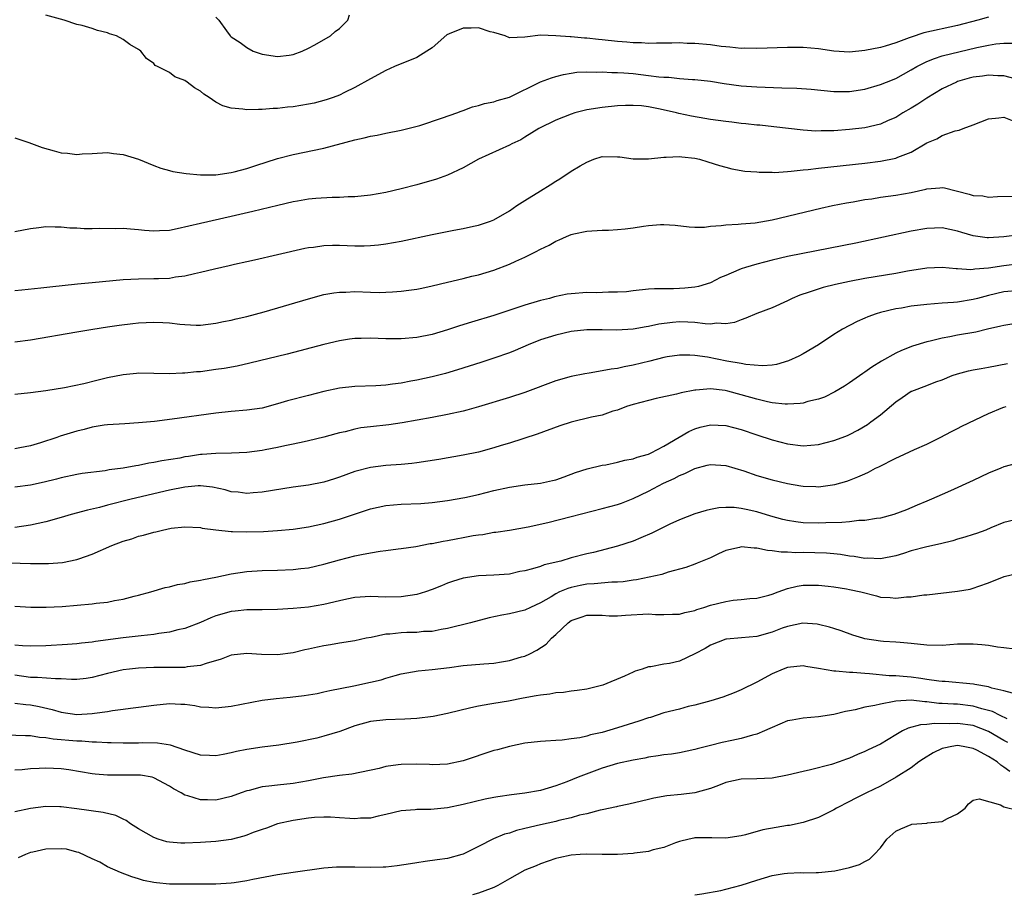
# Model space of a CAD drawing. Units: inches. Extents: x 2677235 to 2679000, y 1537673 to 1539000.
# Drawn here: x 2678796 to 2678923, y 1538124 to 1538237 of the extents above; entities that cross this region are included whole.
import ezdxf

# ---------------------------------------------------------------- set-up
doc = ezdxf.new("R2010")
doc.units = ezdxf.units.IN
doc.header["$MEASUREMENT"] = 0
doc.layers.add('LD26761536_2ft', color=133, linetype='Continuous')

msp = doc.modelspace()

# ---------------------------------------------------------------- linework, layer by layer
at = {"layer": 'LD26761536_2ft'}
for points, elevation in [([(2678921, 1538237.39), (2678919.63, 1538237), (2678917, 1538236.3), (2678912.65, 1538235.35), (2678911, 1538234.83), (2678910.71, 1538234.71), (2678909, 1538234.07), (2678907.64, 1538233.64), (2678907, 1538233.46), (2678905, 1538233.07), (2678903, 1538232.87), (2678901, 1538232.99), (2678899, 1538233.29), (2678897, 1538233.47), (2678895, 1538233.47), (2678891, 1538233.33), (2678889.37, 1538233.37), (2678889, 1538233.36), (2678887.52, 1538233.52), (2678887, 1538233.54), (2678886.41, 1538233.59), (2678885, 1538233.8), (2678883, 1538234.01), (2678882, 1538234), (2678881, 1538234.07), (2678880.02, 1538234.02), (2678878.04, 1538234.04), (2678877, 1538234.01), (2678876.09, 1538234.09), (2678875, 1538234.09), (2678874.18, 1538234.18), (2678873, 1538234.26), (2678871, 1538234.48), (2678870.52, 1538234.52), (2678869, 1538234.69), (2678868.7, 1538234.7), (2678867, 1538234.86), (2678866.85, 1538234.85), (2678865, 1538235), (2678863, 1538235.06), (2678861, 1538234.79), (2678859, 1538234.74), (2678858.43, 1538235), (2678857, 1538235.43), (2678856.49, 1538235.51), (2678855, 1538236), (2678854.03, 1538235.97), (2678853, 1538235.98), (2678851.22, 1538235.22), (2678850.9, 1538235.1), (2678849, 1538233.41), (2678848.3, 1538233), (2678847, 1538232.17), (2678844.11, 1538231), (2678843, 1538230.49), (2678841, 1538229.43), (2678839, 1538228.3), (2678837.65, 1538227.65), (2678837, 1538227.32), (2678836.19, 1538227), (2678835.3, 1538226.7), (2678833.72, 1538226.28), (2678833, 1538226.13), (2678831, 1538225.81), (2678830.26, 1538225.74), (2678829, 1538225.58), (2678828.43, 1538225.57), (2678827, 1538225.43), (2678826.54, 1538225.46), (2678825, 1538225.39), (2678824.51, 1538225.49), (2678823, 1538225.61), (2678821.91, 1538225.91), (2678821, 1538226.4), (2678820.15, 1538227), (2678819.45, 1538227.45), (2678819, 1538227.8), (2678818.25, 1538228.25), (2678817.3, 1538229), (2678817, 1538229.2), (2678815.69, 1538229.69), (2678815, 1538230.23), (2678813.47, 1538231), (2678813.16, 1538231.16), (2678813, 1538231.39), (2678812.04, 1538232.04), (2678811.28, 1538233), (2678811.11, 1538233.11), (2678811, 1538233.22), (2678809.88, 1538233.88), (2678809, 1538234.52), (2678808.16, 1538235), (2678807.26, 1538235.26), (2678807, 1538235.36), (2678805.69, 1538235.69), (2678805, 1538235.93), (2678803.7, 1538236.3), (2678803, 1538236.47), (2678801.37, 1538237), (2678799, 1538237.65)], 8642), ([(2678821, 1538237.39), (2678821.41, 1538237), (2678822.39, 1538235.61), (2678822.84, 1538235), (2678823, 1538234.87), (2678824.14, 1538234.14), (2678825, 1538233.49), (2678825.82, 1538233), (2678827, 1538232.61), (2678829, 1538232.31), (2678830.49, 1538232.49), (2678831, 1538232.57), (2678832.16, 1538233), (2678833, 1538233.39), (2678833.8, 1538233.8), (2678835.85, 1538235), (2678836.46, 1538235.54), (2678837, 1538235.93), (2678838.1, 1538237), (2678838.29, 1538237.71)], 8640), ([(2678795, 1538221.76), (2678796.82, 1538221.18), (2678798.54, 1538220.54), (2678800.09, 1538220.09), (2678801, 1538219.85), (2678801.81, 1538219.81), (2678803, 1538219.63), (2678803.71, 1538219.71), (2678805, 1538219.75), (2678807, 1538219.86), (2678807.75, 1538219.75), (2678809, 1538219.63), (2678811, 1538219.01), (2678813, 1538218.18), (2678813.87, 1538217.87), (2678815, 1538217.53), (2678815.43, 1538217.43), (2678817.16, 1538217.16), (2678819, 1538217), (2678821, 1538217), (2678823, 1538217.3), (2678823.38, 1538217.38), (2678825, 1538217.82), (2678826.18, 1538218.18), (2678829, 1538219.1), (2678831, 1538219.64), (2678835, 1538220.45), (2678839, 1538221.52), (2678840.22, 1538221.78), (2678841, 1538221.99), (2678841.88, 1538222.12), (2678843, 1538222.39), (2678845, 1538222.79), (2678847.39, 1538223.39), (2678850.35, 1538224.35), (2678852.2, 1538225), (2678852.76, 1538225.24), (2678853, 1538225.32), (2678854.22, 1538225.78), (2678855, 1538225.97), (2678855.78, 1538226.22), (2678857, 1538226.44), (2678857.41, 1538226.59), (2678859, 1538227.06), (2678863, 1538229.01), (2678864.44, 1538229.56), (2678865, 1538229.73), (2678866.01, 1538229.99), (2678867, 1538230.17), (2678867.73, 1538230.27), (2678869, 1538230.33), (2678870.29, 1538230.29), (2678871, 1538230.33), (2678872.24, 1538230.24), (2678873, 1538230.25), (2678873.79, 1538230.21), (2678875, 1538230.1), (2678877, 1538229.86), (2678878.34, 1538229.66), (2678879, 1538229.61), (2678879.61, 1538229.61), (2678881, 1538229.45), (2678882.67, 1538229.33), (2678883, 1538229.33), (2678885, 1538229.1), (2678886.8, 1538228.8), (2678889, 1538228.49), (2678891, 1538228.36), (2678894.27, 1538228.27), (2678896.2, 1538228.2), (2678898.06, 1538228.06), (2678901, 1538227.78), (2678903, 1538227.76), (2678905, 1538228.07), (2678907, 1538228.67), (2678907.8, 1538229), (2678909, 1538229.46), (2678911, 1538230.56), (2678911.71, 1538231), (2678913, 1538231.68), (2678914.03, 1538232.03), (2678915, 1538232.41), (2678919.47, 1538233.47), (2678921, 1538233.79), (2678921.93, 1538233.93), (2678923, 1538234.02), (2678924.03, 1538234.03)], 8644), ([(2678924.61, 1538229.39), (2678923, 1538229.79), (2678922.19, 1538229.81), (2678921, 1538229.9), (2678920.22, 1538229.78), (2678919, 1538229.62), (2678918.51, 1538229.49), (2678917, 1538229.05), (2678916.87, 1538229), (2678915, 1538228.1), (2678913, 1538226.91), (2678911.85, 1538226.15), (2678911, 1538225.62), (2678909.93, 1538225), (2678909, 1538224.43), (2678908.02, 1538224.02), (2678907, 1538223.56), (2678905, 1538223.09), (2678903, 1538222.84), (2678901, 1538222.69), (2678899.33, 1538222.67), (2678898.64, 1538222.64), (2678897, 1538222.75), (2678893.2, 1538223.2), (2678891.4, 1538223.4), (2678891, 1538223.42), (2678889.58, 1538223.58), (2678889, 1538223.62), (2678887.79, 1538223.79), (2678887, 1538223.88), (2678886.03, 1538224.03), (2678885, 1538224.17), (2678884.29, 1538224.29), (2678882.57, 1538224.57), (2678880.92, 1538224.92), (2678880.63, 1538225), (2678878.49, 1538225.51), (2678877, 1538225.79), (2678876.09, 1538225.91), (2678875, 1538225.98), (2678874.04, 1538225.96), (2678873, 1538225.91), (2678871, 1538225.71), (2678869, 1538225.39), (2678868.68, 1538225.32), (2678867.47, 1538225), (2678867, 1538224.86), (2678865, 1538224.07), (2678862.8, 1538223), (2678861, 1538221.86), (2678860.46, 1538221.54), (2678859.29, 1538221), (2678859, 1538220.83), (2678855, 1538219.01), (2678853, 1538217.91), (2678851, 1538216.95), (2678849.57, 1538216.43), (2678847, 1538215.68), (2678845, 1538215.16), (2678843, 1538214.71), (2678841, 1538214.36), (2678839, 1538214.13), (2678838.12, 1538214.12), (2678837, 1538214.05), (2678836.06, 1538214.06), (2678833.93, 1538213.93), (2678833, 1538213.83), (2678831.59, 1538213.59), (2678831, 1538213.48), (2678829.03, 1538213.03), (2678825.77, 1538212.23), (2678823, 1538211.58), (2678819, 1538210.7), (2678816, 1538210), (2678815, 1538209.8), (2678813.72, 1538209.72), (2678813, 1538209.7), (2678811.78, 1538209.78), (2678811, 1538209.89), (2678809.94, 1538209.94), (2678809, 1538210.05), (2678808, 1538210), (2678805.96, 1538210.04), (2678805, 1538209.98), (2678803.98, 1538209.98), (2678803, 1538210.08), (2678802.09, 1538210.09), (2678801, 1538210.23), (2678800.2, 1538210.2), (2678799, 1538210.24), (2678798.11, 1538210.11), (2678797, 1538210.02), (2678795, 1538209.61)], 8646), ([(2678795, 1538202), (2678795.89, 1538202.11), (2678798.35, 1538202.35), (2678799.5, 1538202.5), (2678803.12, 1538202.88), (2678805, 1538203.07), (2678809, 1538203.42), (2678811, 1538203.53), (2678813, 1538203.55), (2678813.59, 1538203.59), (2678815, 1538203.63), (2678815.77, 1538203.77), (2678817, 1538203.92), (2678818.22, 1538204.22), (2678819, 1538204.38), (2678820.83, 1538204.83), (2678822.74, 1538205.26), (2678823.43, 1538205.43), (2678825, 1538205.77), (2678826, 1538206), (2678829, 1538206.66), (2678832.52, 1538207.48), (2678833, 1538207.58), (2678833.64, 1538207.64), (2678835, 1538207.85), (2678836.11, 1538207.89), (2678837, 1538207.87), (2678839, 1538207.8), (2678840.19, 1538207.81), (2678841, 1538207.83), (2678842.07, 1538207.93), (2678843, 1538208.05), (2678845, 1538208.4), (2678849, 1538209.26), (2678851.82, 1538209.82), (2678853, 1538210.03), (2678854.34, 1538210.34), (2678855, 1538210.48), (2678856.54, 1538211), (2678857, 1538211.18), (2678859, 1538212.33), (2678859.97, 1538213), (2678861, 1538213.67), (2678863, 1538214.92), (2678864.29, 1538215.71), (2678865, 1538216.17), (2678865.54, 1538216.46), (2678867, 1538217.45), (2678868.15, 1538218.15), (2678869, 1538218.64), (2678869.94, 1538219), (2678871, 1538219.36), (2678873, 1538219.33), (2678873.3, 1538219.3), (2678875, 1538219.04), (2678877, 1538219.04), (2678879, 1538219.27), (2678879.27, 1538219.27), (2678881, 1538219.36), (2678881.31, 1538219.31), (2678883, 1538219.14), (2678883.6, 1538219), (2678884.69, 1538218.69), (2678886.19, 1538218.19), (2678887, 1538217.96), (2678887.77, 1538217.77), (2678889.47, 1538217.47), (2678891, 1538217.36), (2678891.32, 1538217.32), (2678893, 1538217.33), (2678893.31, 1538217.31), (2678895, 1538217.43), (2678895.45, 1538217.45), (2678897, 1538217.62), (2678897.68, 1538217.68), (2678899, 1538217.84), (2678905, 1538218.51), (2678907, 1538218.75), (2678909, 1538219.14), (2678909.26, 1538219.26), (2678911, 1538219.94), (2678913, 1538221.12), (2678914.33, 1538221.67), (2678915, 1538222.08), (2678916.67, 1538222.67), (2678917.22, 1538222.78), (2678917.74, 1538223), (2678919, 1538223.44), (2678921, 1538224.22), (2678922.35, 1538224.35), (2678923, 1538224.45), (2678924.04, 1538224.04)], 8648), ([(2678795, 1538195.39), (2678797, 1538195.64), (2678803, 1538196.66), (2678805.07, 1538197), (2678807, 1538197.3), (2678808.48, 1538197.52), (2678810.25, 1538197.75), (2678811, 1538197.83), (2678813, 1538197.93), (2678814.14, 1538197.86), (2678815, 1538197.83), (2678816.34, 1538197.66), (2678817, 1538197.62), (2678818.45, 1538197.55), (2678819, 1538197.55), (2678821, 1538197.77), (2678822.01, 1538197.99), (2678823, 1538198.17), (2678823.65, 1538198.35), (2678825, 1538198.65), (2678827.26, 1538199.26), (2678833, 1538200.95), (2678835, 1538201.49), (2678836.28, 1538201.72), (2678837, 1538201.82), (2678837.82, 1538201.82), (2678839, 1538201.87), (2678841, 1538201.79), (2678842.23, 1538201.77), (2678843, 1538201.78), (2678843.86, 1538201.86), (2678845, 1538201.93), (2678845.96, 1538202.04), (2678847, 1538202.2), (2678847.68, 1538202.32), (2678849, 1538202.6), (2678851, 1538203.1), (2678853, 1538203.57), (2678854.15, 1538203.85), (2678855, 1538204.03), (2678857, 1538204.65), (2678859, 1538205.43), (2678859.81, 1538205.81), (2678861, 1538206.32), (2678862.37, 1538207), (2678863, 1538207.36), (2678864.13, 1538207.87), (2678865, 1538208.42), (2678865.44, 1538208.56), (2678866.37, 1538209), (2678867, 1538209.26), (2678867.35, 1538209.35), (2678869, 1538209.71), (2678871, 1538209.83), (2678871.83, 1538209.83), (2678873, 1538209.9), (2678873.99, 1538209.99), (2678875, 1538210.12), (2678876.33, 1538210.33), (2678877, 1538210.41), (2678878.56, 1538210.57), (2678879, 1538210.55), (2678880.46, 1538210.46), (2678882.24, 1538210.24), (2678883, 1538210.22), (2678884.23, 1538210.23), (2678885, 1538210.33), (2678886.42, 1538210.42), (2678887, 1538210.53), (2678888.59, 1538210.59), (2678889, 1538210.66), (2678890.79, 1538210.79), (2678893, 1538211.17), (2678899.32, 1538212.68), (2678900.81, 1538213), (2678902.63, 1538213.37), (2678903.5, 1538213.51), (2678905, 1538213.78), (2678905.9, 1538213.9), (2678907, 1538214.09), (2678909, 1538214.37), (2678911, 1538214.72), (2678912.87, 1538215.13), (2678913, 1538215.18), (2678914.68, 1538215.32), (2678915, 1538215.37), (2678915.31, 1538215.31), (2678918.5, 1538214.5), (2678919, 1538214.31), (2678920.25, 1538214.25), (2678921, 1538214.09), (2678922.18, 1538214.18), (2678924.24, 1538214.24)], 8650), ([(2678925, 1538209.24), (2678923, 1538208.95), (2678921, 1538208.82), (2678920.83, 1538208.83), (2678919, 1538209.1), (2678917.53, 1538209.53), (2678917, 1538209.71), (2678915, 1538210.12), (2678913, 1538210.03), (2678911, 1538209.68), (2678903.85, 1538208.15), (2678900.52, 1538207.48), (2678895, 1538206.4), (2678893, 1538205.95), (2678891, 1538205.44), (2678889.54, 1538205), (2678889, 1538204.82), (2678888.67, 1538204.67), (2678887, 1538203.97), (2678886.3, 1538203.7), (2678885, 1538203), (2678883.47, 1538202.53), (2678883, 1538202.44), (2678881.69, 1538202.31), (2678881, 1538202.26), (2678880.22, 1538202.22), (2678877.76, 1538202.24), (2678877, 1538202.19), (2678875, 1538201.98), (2678874.14, 1538201.86), (2678873, 1538201.78), (2678871.8, 1538201.8), (2678870.27, 1538201.73), (2678869, 1538201.75), (2678867, 1538201.59), (2678866.48, 1538201.52), (2678864.82, 1538201.18), (2678864.18, 1538201), (2678863, 1538200.71), (2678862.58, 1538200.58), (2678861, 1538200.13), (2678857, 1538198.78), (2678854.07, 1538197.93), (2678852.54, 1538197.46), (2678851, 1538196.94), (2678849, 1538196.33), (2678847, 1538195.92), (2678845, 1538195.75), (2678843, 1538195.76), (2678841, 1538195.85), (2678839.82, 1538195.82), (2678839, 1538195.81), (2678838.28, 1538195.72), (2678837, 1538195.52), (2678835, 1538195.04), (2678830.22, 1538193.78), (2678825.4, 1538192.6), (2678823.76, 1538192.24), (2678822.07, 1538191.93), (2678821, 1538191.77), (2678819, 1538191.5), (2678818.52, 1538191.48), (2678817, 1538191.31), (2678816.68, 1538191.32), (2678815, 1538191.24), (2678813, 1538191.29), (2678811, 1538191.3), (2678810.74, 1538191.26), (2678809, 1538191.09), (2678807, 1538190.69), (2678805.62, 1538190.38), (2678803.94, 1538189.94), (2678801.42, 1538189.42), (2678799, 1538189.03), (2678797, 1538188.75), (2678795, 1538188.56)], 8652), ([(2678925, 1538205.45), (2678923, 1538205.21), (2678921, 1538204.9), (2678919.23, 1538204.77), (2678919, 1538204.72), (2678918.7, 1538204.7), (2678917, 1538204.82), (2678916.82, 1538204.82), (2678915, 1538204.99), (2678913, 1538204.9), (2678910.5, 1538204.5), (2678909, 1538204.22), (2678905, 1538203.55), (2678903, 1538203.19), (2678901.19, 1538202.81), (2678899.59, 1538202.41), (2678897.8, 1538201.8), (2678896.58, 1538201.42), (2678895.6, 1538201), (2678895, 1538200.7), (2678893, 1538199.78), (2678891, 1538199.03), (2678889.58, 1538198.42), (2678889, 1538198.24), (2678888.14, 1538197.86), (2678887, 1538197.68), (2678885.78, 1538197.78), (2678885, 1538197.67), (2678884.31, 1538197.69), (2678883, 1538197.89), (2678882.1, 1538197.9), (2678881, 1538197.95), (2678880.12, 1538197.88), (2678878.35, 1538197.65), (2678877, 1538197.35), (2678876.68, 1538197.32), (2678875, 1538197.02), (2678872.89, 1538196.89), (2678871, 1538196.91), (2678869, 1538196.91), (2678867, 1538196.7), (2678865, 1538196.25), (2678863, 1538195.61), (2678861.43, 1538195), (2678859.74, 1538194.26), (2678859, 1538193.96), (2678857, 1538193.24), (2678855.3, 1538192.7), (2678852.26, 1538191.74), (2678850.71, 1538191.29), (2678849, 1538190.85), (2678847, 1538190.41), (2678846.26, 1538190.26), (2678845, 1538190.04), (2678843.87, 1538189.87), (2678843, 1538189.78), (2678841.69, 1538189.69), (2678839, 1538189.6), (2678837, 1538189.38), (2678835, 1538188.95), (2678833, 1538188.44), (2678830.27, 1538187.73), (2678829, 1538187.34), (2678827, 1538186.8), (2678825, 1538186.51), (2678823, 1538186.34), (2678821, 1538186.13), (2678815.34, 1538185.34), (2678813.05, 1538185.05), (2678811, 1538184.87), (2678809.23, 1538184.77), (2678807, 1538184.62), (2678806.57, 1538184.57), (2678805, 1538184.31), (2678803.97, 1538184.03), (2678803, 1538183.81), (2678800.85, 1538183.15), (2678800.43, 1538183), (2678798.31, 1538182.31), (2678797, 1538181.93), (2678795.64, 1538181.64), (2678795, 1538181.53)], 8654), ([(2678925, 1538202.03), (2678923, 1538201.85), (2678921, 1538201.38), (2678919.57, 1538201), (2678919, 1538200.83), (2678917, 1538200.51), (2678916.46, 1538200.46), (2678915, 1538200.37), (2678913, 1538200.21), (2678911, 1538199.97), (2678909.74, 1538199.74), (2678909, 1538199.63), (2678907, 1538199.16), (2678906.46, 1538199), (2678905.38, 1538198.62), (2678905, 1538198.43), (2678904, 1538198), (2678902.12, 1538197), (2678901, 1538196.3), (2678899, 1538194.99), (2678897, 1538193.8), (2678896.47, 1538193.53), (2678895.1, 1538192.9), (2678893.55, 1538192.45), (2678893, 1538192.37), (2678891.75, 1538192.25), (2678889.58, 1538192.42), (2678889, 1538192.55), (2678887.12, 1538192.88), (2678884.63, 1538193.37), (2678883, 1538193.61), (2678882.35, 1538193.65), (2678881, 1538193.66), (2678879.41, 1538193.41), (2678879, 1538193.34), (2678877.15, 1538192.85), (2678875, 1538192.33), (2678873.86, 1538192.14), (2678873, 1538191.94), (2678872.15, 1538191.85), (2678871, 1538191.62), (2678869.32, 1538191.32), (2678868.75, 1538191.25), (2678867, 1538190.88), (2678865, 1538190.31), (2678861, 1538188.81), (2678859, 1538188.18), (2678855, 1538186.97), (2678853.47, 1538186.53), (2678853, 1538186.41), (2678851, 1538185.97), (2678849, 1538185.58), (2678845.13, 1538184.87), (2678843.38, 1538184.62), (2678841, 1538184.37), (2678839.78, 1538184.22), (2678839, 1538184.08), (2678837.73, 1538183.73), (2678837, 1538183.58), (2678836.54, 1538183.46), (2678835, 1538183.01), (2678833, 1538182.54), (2678832.44, 1538182.44), (2678831, 1538182.12), (2678829.92, 1538181.92), (2678829, 1538181.69), (2678827.39, 1538181.39), (2678827, 1538181.3), (2678825, 1538181.05), (2678823.03, 1538180.97), (2678821, 1538180.93), (2678819.23, 1538180.77), (2678819, 1538180.77), (2678817.46, 1538180.54), (2678817, 1538180.47), (2678816.33, 1538180.33), (2678814.03, 1538179.97), (2678813, 1538179.74), (2678812.35, 1538179.65), (2678811, 1538179.38), (2678810.66, 1538179.34), (2678809, 1538179.02), (2678807.21, 1538178.79), (2678806.68, 1538178.68), (2678803.69, 1538178.31), (2678803, 1538178.18), (2678801, 1538177.77), (2678800.4, 1538177.6), (2678798.79, 1538177.21), (2678797, 1538176.82), (2678795, 1538176.57)], 8656), ([(2678924.28, 1538197.72), (2678923, 1538197.49), (2678922.61, 1538197.39), (2678920.88, 1538197), (2678919.36, 1538196.64), (2678917, 1538196.22), (2678916, 1538196), (2678915, 1538195.85), (2678913.46, 1538195.46), (2678913, 1538195.38), (2678911.18, 1538194.82), (2678909.76, 1538194.24), (2678909, 1538193.89), (2678907.15, 1538192.85), (2678905.9, 1538192.1), (2678905, 1538191.44), (2678904.73, 1538191.27), (2678903, 1538190.05), (2678902.36, 1538189.64), (2678901.11, 1538188.89), (2678899.77, 1538188.23), (2678899, 1538187.95), (2678897.63, 1538187.63), (2678897, 1538187.43), (2678896.63, 1538187.37), (2678895, 1538187.3), (2678894.7, 1538187.3), (2678893, 1538187.49), (2678892.4, 1538187.6), (2678891, 1538187.93), (2678889, 1538188.52), (2678887.28, 1538189), (2678886.91, 1538189.09), (2678885, 1538189.28), (2678883.12, 1538189.12), (2678883, 1538189.12), (2678881.21, 1538188.79), (2678880.6, 1538188.6), (2678877.97, 1538188.03), (2678875, 1538187.27), (2678874.16, 1538187), (2678873, 1538186.53), (2678872.38, 1538186.38), (2678871, 1538185.9), (2678869.63, 1538185.63), (2678867, 1538184.96), (2678865.52, 1538184.48), (2678862.59, 1538183.41), (2678859, 1538182.26), (2678857.95, 1538181.95), (2678857, 1538181.64), (2678855, 1538181.1), (2678853, 1538180.69), (2678849.85, 1538180.15), (2678847, 1538179.72), (2678846.36, 1538179.64), (2678845, 1538179.5), (2678843, 1538179.36), (2678841, 1538179.1), (2678839, 1538178.57), (2678837, 1538177.84), (2678836.37, 1538177.63), (2678835, 1538177.21), (2678833, 1538176.83), (2678831, 1538176.56), (2678827, 1538175.91), (2678825.83, 1538175.83), (2678825, 1538175.75), (2678823.89, 1538175.89), (2678823, 1538175.95), (2678822.2, 1538176.2), (2678820.55, 1538176.55), (2678819, 1538176.73), (2678818.73, 1538176.73), (2678817, 1538176.57), (2678815, 1538176.16), (2678810.05, 1538175), (2678807, 1538174.23), (2678805.94, 1538173.94), (2678804.41, 1538173.59), (2678802.28, 1538173), (2678801, 1538172.62), (2678799, 1538172.08), (2678797, 1538171.65), (2678795, 1538171.35)], 8658), ([(2678789, 1538166.93), (2678797, 1538166.69), (2678798.69, 1538166.69), (2678799.33, 1538166.67), (2678801.18, 1538166.82), (2678803, 1538167.18), (2678803.29, 1538167.29), (2678805, 1538167.88), (2678807.53, 1538169), (2678809, 1538169.55), (2678810.11, 1538169.89), (2678811, 1538170.2), (2678811.65, 1538170.35), (2678813, 1538170.75), (2678813.22, 1538170.78), (2678814.12, 1538171), (2678815.23, 1538171.23), (2678817, 1538171.43), (2678819, 1538171.34), (2678819.25, 1538171.25), (2678821.02, 1538171.02), (2678823, 1538170.81), (2678823.17, 1538170.83), (2678825, 1538170.78), (2678827.16, 1538170.84), (2678829, 1538170.95), (2678831, 1538171.14), (2678833, 1538171.44), (2678835, 1538171.87), (2678837, 1538172.43), (2678841, 1538173.75), (2678842.01, 1538173.99), (2678843, 1538174.18), (2678845, 1538174.35), (2678847.54, 1538174.46), (2678849, 1538174.59), (2678851, 1538174.84), (2678853.21, 1538175.21), (2678855, 1538175.61), (2678857, 1538176.14), (2678859, 1538176.58), (2678861, 1538176.84), (2678863, 1538177.06), (2678864.59, 1538177.41), (2678865, 1538177.52), (2678866.1, 1538177.9), (2678867.56, 1538178.44), (2678869.05, 1538178.95), (2678871, 1538179.42), (2678871.47, 1538179.47), (2678873, 1538179.78), (2678873.94, 1538180.06), (2678875, 1538180.23), (2678875.55, 1538180.45), (2678877, 1538180.85), (2678877.33, 1538181), (2678879, 1538181.86), (2678880.96, 1538183.04), (2678882.23, 1538183.77), (2678883, 1538184.11), (2678883.69, 1538184.31), (2678885, 1538184.64), (2678887, 1538184.56), (2678889, 1538184.02), (2678891, 1538183.33), (2678893, 1538182.67), (2678895, 1538182.15), (2678897, 1538181.91), (2678899, 1538182.08), (2678901, 1538182.61), (2678902.07, 1538183), (2678902.74, 1538183.26), (2678903, 1538183.38), (2678904.08, 1538183.92), (2678905.33, 1538184.67), (2678905.79, 1538185), (2678907, 1538185.94), (2678909, 1538187.62), (2678909.82, 1538188.18), (2678911, 1538188.97), (2678911.07, 1538189), (2678913, 1538189.72), (2678914.18, 1538190.18), (2678915, 1538190.47), (2678916.3, 1538191), (2678917, 1538191.25), (2678918.39, 1538191.61), (2678919, 1538191.75), (2678920.06, 1538191.94), (2678921, 1538192.08), (2678923.45, 1538192.55)], 8660), ([(2678795, 1538161.15), (2678797.04, 1538161.04), (2678799.03, 1538161.03), (2678801.12, 1538161.12), (2678805, 1538161.44), (2678805.53, 1538161.53), (2678807, 1538161.68), (2678807.89, 1538161.89), (2678809, 1538162.06), (2678810.45, 1538162.45), (2678811, 1538162.57), (2678812.59, 1538163), (2678814.43, 1538163.57), (2678815, 1538163.67), (2678816.02, 1538163.98), (2678817, 1538164.1), (2678817.68, 1538164.32), (2678819, 1538164.5), (2678819.39, 1538164.61), (2678821, 1538164.92), (2678823, 1538165.35), (2678825, 1538165.64), (2678827, 1538165.75), (2678829, 1538165.81), (2678831, 1538165.91), (2678831.99, 1538166.01), (2678833, 1538166.13), (2678835, 1538166.57), (2678837, 1538167.15), (2678839, 1538167.65), (2678839.84, 1538167.84), (2678841, 1538168.04), (2678842.29, 1538168.29), (2678843, 1538168.36), (2678844.58, 1538168.58), (2678845, 1538168.62), (2678846.89, 1538168.89), (2678848.74, 1538169.26), (2678849, 1538169.28), (2678850.41, 1538169.59), (2678851, 1538169.66), (2678852.12, 1538169.88), (2678853, 1538170.03), (2678854.29, 1538170.29), (2678855, 1538170.4), (2678855.56, 1538170.44), (2678857, 1538170.73), (2678857.25, 1538170.75), (2678859, 1538171.01), (2678861.41, 1538171.41), (2678863.99, 1538171.99), (2678867, 1538172.75), (2678871, 1538173.79), (2678873, 1538174.33), (2678873.5, 1538174.5), (2678875, 1538175.07), (2678877, 1538176.03), (2678878.92, 1538177.08), (2678880.3, 1538177.7), (2678881, 1538178.08), (2678881.68, 1538178.32), (2678883, 1538178.99), (2678884.6, 1538179.4), (2678885, 1538179.51), (2678887, 1538179.38), (2678889.34, 1538178.66), (2678891, 1538178.09), (2678893, 1538177.51), (2678895, 1538177.03), (2678896.73, 1538176.73), (2678897, 1538176.68), (2678898.64, 1538176.64), (2678899, 1538176.62), (2678901.09, 1538176.91), (2678902.65, 1538177.35), (2678903, 1538177.47), (2678904.1, 1538177.9), (2678905, 1538178.3), (2678905.48, 1538178.52), (2678906.39, 1538179), (2678906.8, 1538179.2), (2678909, 1538180.31), (2678909.49, 1538180.51), (2678911.43, 1538181.43), (2678913, 1538182.13), (2678914.76, 1538183), (2678916.22, 1538183.78), (2678917, 1538184.16), (2678917.56, 1538184.44), (2678921, 1538186.08), (2678922.85, 1538186.85), (2678923, 1538186.91), (2678923.29, 1538187)], 8662), ([(2678924.43, 1538179.57), (2678923, 1538179.2), (2678922.58, 1538179), (2678921, 1538178.36), (2678919, 1538177.4), (2678916.09, 1538176.09), (2678915, 1538175.63), (2678913.62, 1538175), (2678913, 1538174.73), (2678911.77, 1538174.23), (2678910.38, 1538173.62), (2678908.76, 1538173), (2678907, 1538172.55), (2678906.51, 1538172.51), (2678905, 1538172.25), (2678904.23, 1538172.23), (2678903, 1538172.08), (2678902.01, 1538171.99), (2678899.93, 1538171.93), (2678899, 1538171.88), (2678897, 1538171.93), (2678896.05, 1538172.05), (2678895, 1538172.23), (2678894.37, 1538172.37), (2678892.81, 1538172.81), (2678891, 1538173.36), (2678889.65, 1538173.65), (2678889, 1538173.81), (2678888.09, 1538173.91), (2678887, 1538173.93), (2678886.12, 1538173.88), (2678885, 1538173.67), (2678884.45, 1538173.55), (2678883, 1538173.11), (2678881, 1538172.34), (2678879.76, 1538171.76), (2678877.41, 1538170.59), (2678876.02, 1538169.98), (2678875, 1538169.56), (2678873, 1538168.92), (2678869.88, 1538168.12), (2678869, 1538167.93), (2678867, 1538167.4), (2678865.65, 1538167), (2678863.51, 1538166.49), (2678863, 1538166.3), (2678861.99, 1538165.99), (2678861, 1538165.74), (2678860.36, 1538165.64), (2678859, 1538165.31), (2678857, 1538165.15), (2678855, 1538165.07), (2678853, 1538164.8), (2678851.64, 1538164.36), (2678851, 1538164.14), (2678850.22, 1538163.78), (2678849, 1538163.3), (2678848.12, 1538163), (2678847, 1538162.65), (2678845, 1538162.35), (2678843, 1538162.33), (2678841, 1538162.4), (2678839, 1538162.28), (2678837.95, 1538162.05), (2678837, 1538161.86), (2678835, 1538161.35), (2678833, 1538161.01), (2678831, 1538160.84), (2678829, 1538160.73), (2678827, 1538160.69), (2678825, 1538160.68), (2678823.49, 1538160.52), (2678823, 1538160.48), (2678821, 1538159.91), (2678820.34, 1538159.66), (2678819, 1538159.06), (2678817, 1538158.28), (2678816.08, 1538158.08), (2678815, 1538157.78), (2678813.61, 1538157.61), (2678813, 1538157.49), (2678811.33, 1538157.33), (2678809, 1538157.07), (2678805.42, 1538156.58), (2678805, 1538156.5), (2678803.63, 1538156.37), (2678803, 1538156.29), (2678801.8, 1538156.2), (2678799, 1538156.03), (2678797, 1538155.96), (2678795.98, 1538156.02), (2678795, 1538156.12)], 8664), ([(2678924.27, 1538172.27), (2678923, 1538172), (2678921.28, 1538171.28), (2678920.66, 1538171), (2678919.45, 1538170.55), (2678919, 1538170.43), (2678917.92, 1538170.08), (2678917, 1538169.82), (2678916.37, 1538169.63), (2678914.79, 1538169.22), (2678913, 1538168.83), (2678911, 1538168.32), (2678909.98, 1538167.98), (2678909, 1538167.68), (2678907, 1538167.28), (2678905.35, 1538167.35), (2678905, 1538167.34), (2678903.6, 1538167.6), (2678903, 1538167.64), (2678901.85, 1538167.85), (2678901, 1538167.91), (2678900.02, 1538168.02), (2678897, 1538168.09), (2678896.07, 1538168.07), (2678895, 1538168.14), (2678894.16, 1538168.16), (2678893, 1538168.33), (2678892.38, 1538168.38), (2678891, 1538168.68), (2678890.67, 1538168.67), (2678889, 1538168.83), (2678888.76, 1538168.76), (2678887, 1538168.35), (2678886.05, 1538167.95), (2678885, 1538167.43), (2678883.29, 1538166.71), (2678883, 1538166.6), (2678881.83, 1538166.17), (2678879.56, 1538165.56), (2678878.73, 1538165.27), (2678875.43, 1538164.57), (2678875, 1538164.52), (2678873.7, 1538164.3), (2678873, 1538164.24), (2678872.24, 1538164.24), (2678869.97, 1538164.03), (2678869, 1538164), (2678868.16, 1538163.84), (2678867, 1538163.58), (2678866.54, 1538163.46), (2678865.48, 1538163), (2678865, 1538162.77), (2678864.38, 1538162.38), (2678863, 1538161.59), (2678861.71, 1538161), (2678861, 1538160.65), (2678859, 1538160.16), (2678858.01, 1538159.99), (2678856.37, 1538159.63), (2678853.95, 1538159), (2678851, 1538158.28), (2678850.15, 1538158.15), (2678849, 1538157.89), (2678847.86, 1538157.86), (2678847, 1538157.75), (2678845.74, 1538157.74), (2678845, 1538157.71), (2678843.54, 1538157.54), (2678843, 1538157.52), (2678841.11, 1538157.11), (2678840.47, 1538157), (2678839, 1538156.68), (2678837, 1538156.38), (2678835.84, 1538156.16), (2678835, 1538156.04), (2678834.14, 1538155.86), (2678833, 1538155.58), (2678832.51, 1538155.49), (2678831, 1538155.1), (2678829, 1538154.86), (2678826.91, 1538154.91), (2678825, 1538155.01), (2678823, 1538154.8), (2678821.7, 1538154.3), (2678819.75, 1538153.75), (2678819, 1538153.46), (2678817.28, 1538153.28), (2678817, 1538153.22), (2678813, 1538153.2), (2678811, 1538153.13), (2678809.81, 1538153), (2678809, 1538152.9), (2678807, 1538152.43), (2678805, 1538151.91), (2678804.2, 1538151.8), (2678803, 1538151.67), (2678802.34, 1538151.66), (2678801, 1538151.75), (2678800.27, 1538151.73), (2678797.93, 1538151.93), (2678797, 1538151.93), (2678795, 1538152.22)], 8666), ([(2678795, 1538148.59), (2678796.41, 1538148.41), (2678797, 1538148.37), (2678798.16, 1538148.16), (2678799.8, 1538147.8), (2678801, 1538147.43), (2678803, 1538147.13), (2678805, 1538147.24), (2678805.3, 1538147.29), (2678807, 1538147.52), (2678807.65, 1538147.65), (2678809, 1538147.81), (2678809.96, 1538147.96), (2678811, 1538148.08), (2678813, 1538148.35), (2678815, 1538148.54), (2678816.49, 1538148.49), (2678817, 1538148.46), (2678818.28, 1538148.28), (2678819, 1538148.13), (2678820.08, 1538148.08), (2678821, 1538147.99), (2678823, 1538148.23), (2678827, 1538148.97), (2678828.79, 1538149.21), (2678830.62, 1538149.38), (2678832.43, 1538149.57), (2678834.13, 1538149.87), (2678835, 1538150.05), (2678835.76, 1538150.24), (2678838.86, 1538150.86), (2678841, 1538151.32), (2678842.39, 1538151.61), (2678843, 1538151.83), (2678844.2, 1538152.2), (2678845, 1538152.38), (2678847.2, 1538152.8), (2678849, 1538152.96), (2678851.23, 1538153.23), (2678853, 1538153.46), (2678855.7, 1538153.7), (2678857, 1538153.79), (2678857.97, 1538153.97), (2678859, 1538154.1), (2678860.58, 1538154.58), (2678861, 1538154.69), (2678861.66, 1538155), (2678862.54, 1538155.46), (2678863.76, 1538156.24), (2678864.44, 1538157), (2678865, 1538157.49), (2678866.59, 1538159), (2678867, 1538159.3), (2678868.29, 1538159.71), (2678869, 1538159.99), (2678871, 1538159.98), (2678871.91, 1538159.91), (2678873, 1538159.9), (2678874, 1538160), (2678877, 1538160.16), (2678877.91, 1538160.09), (2678879, 1538160.07), (2678880.11, 1538160.11), (2678881, 1538160.1), (2678881.68, 1538160.32), (2678883, 1538160.61), (2678883.27, 1538160.73), (2678884.16, 1538161), (2678885, 1538161.27), (2678887, 1538161.77), (2678887.94, 1538161.94), (2678889, 1538162.02), (2678890.13, 1538162.13), (2678891, 1538162.17), (2678892.56, 1538162.56), (2678893, 1538162.7), (2678893.76, 1538163), (2678895, 1538163.45), (2678896.24, 1538163.76), (2678897, 1538163.87), (2678899, 1538163.87), (2678900.26, 1538163.74), (2678901, 1538163.64), (2678902.6, 1538163.4), (2678903, 1538163.33), (2678904.48, 1538163), (2678906.49, 1538162.49), (2678907, 1538162.34), (2678908.28, 1538162.28), (2678909, 1538162.17), (2678910.37, 1538162.37), (2678911, 1538162.35), (2678912.64, 1538162.64), (2678913, 1538162.64), (2678917, 1538163.1), (2678918.63, 1538163.37), (2678919, 1538163.47), (2678919.74, 1538163.74), (2678921, 1538164.16), (2678923.01, 1538164.99), (2678925, 1538165.49)], 8668), ([(2678924.4, 1538155.6), (2678923, 1538155.77), (2678922.16, 1538155.84), (2678921, 1538156.05), (2678920.15, 1538156.15), (2678919, 1538156.24), (2678917, 1538156.22), (2678915, 1538156.08), (2678913, 1538156.1), (2678911, 1538156.32), (2678909.56, 1538156.44), (2678909, 1538156.51), (2678907.42, 1538156.58), (2678907, 1538156.63), (2678905, 1538156.93), (2678904.74, 1538157), (2678903.42, 1538157.42), (2678901.95, 1538157.95), (2678901, 1538158.25), (2678900.44, 1538158.44), (2678899, 1538158.8), (2678898.83, 1538158.83), (2678896.97, 1538158.97), (2678895, 1538158.54), (2678894.29, 1538158.29), (2678893, 1538157.79), (2678891, 1538157.24), (2678889.05, 1538157.05), (2678887.11, 1538156.89), (2678887, 1538156.87), (2678885, 1538156.11), (2678884.32, 1538155.68), (2678883, 1538154.98), (2678881, 1538154.04), (2678879.73, 1538153.73), (2678879, 1538153.63), (2678877.31, 1538153.31), (2678877, 1538153.3), (2678876.17, 1538153), (2678875.28, 1538152.72), (2678875, 1538152.62), (2678873.89, 1538152.11), (2678871.07, 1538150.93), (2678869, 1538150.42), (2678867.77, 1538150.23), (2678867, 1538150.15), (2678866, 1538150), (2678865, 1538149.93), (2678864.23, 1538149.77), (2678863, 1538149.65), (2678862.47, 1538149.53), (2678860.77, 1538149.23), (2678858.86, 1538148.86), (2678857, 1538148.56), (2678856.45, 1538148.45), (2678855, 1538148.22), (2678853.99, 1538148.01), (2678851, 1538147.26), (2678849.12, 1538146.88), (2678847, 1538146.62), (2678845.48, 1538146.52), (2678843, 1538146.42), (2678841, 1538146.21), (2678839, 1538145.67), (2678837.05, 1538144.95), (2678835, 1538144.31), (2678834.08, 1538144.08), (2678831.54, 1538143.54), (2678829.16, 1538143.16), (2678827, 1538142.9), (2678825, 1538142.61), (2678823.67, 1538142.33), (2678823, 1538142.16), (2678821.95, 1538141.95), (2678821, 1538141.79), (2678820.17, 1538141.83), (2678819, 1538141.87), (2678817, 1538142.5), (2678815.15, 1538143.15), (2678813.44, 1538143.44), (2678811.46, 1538143.46), (2678811, 1538143.43), (2678809, 1538143.4), (2678807.47, 1538143.47), (2678807, 1538143.46), (2678805.57, 1538143.57), (2678805, 1538143.56), (2678803.66, 1538143.66), (2678803, 1538143.66), (2678799.93, 1538143.93), (2678799, 1538144.13), (2678798.17, 1538144.17), (2678797, 1538144.37), (2678796.38, 1538144.38), (2678792.51, 1538144.51)], 8670), ([(2678924.11, 1538149.89), (2678923, 1538150.21), (2678921.44, 1538150.56), (2678921, 1538150.71), (2678919.22, 1538151), (2678919.04, 1538151.04), (2678915.39, 1538151.39), (2678915, 1538151.39), (2678914.57, 1538151.43), (2678913, 1538151.68), (2678912.23, 1538151.77), (2678911, 1538151.95), (2678909.94, 1538152.06), (2678909, 1538152.13), (2678908.15, 1538152.15), (2678905.59, 1538152.41), (2678905, 1538152.42), (2678903.44, 1538152.56), (2678903, 1538152.55), (2678901.26, 1538152.74), (2678901, 1538152.73), (2678899, 1538153.09), (2678897.34, 1538153.34), (2678897, 1538153.42), (2678895, 1538153.23), (2678894.42, 1538153), (2678893, 1538152.38), (2678891, 1538151.3), (2678889, 1538150.31), (2678888.07, 1538149.93), (2678886.61, 1538149.39), (2678885.08, 1538148.92), (2678883, 1538148.35), (2678882.15, 1538148.15), (2678881, 1538147.84), (2678879, 1538147.34), (2678877.24, 1538146.76), (2678877, 1538146.7), (2678875.75, 1538146.25), (2678873, 1538145.4), (2678871, 1538144.81), (2678869.51, 1538144.49), (2678869, 1538144.32), (2678868.13, 1538144.13), (2678867, 1538143.97), (2678865.82, 1538143.82), (2678865, 1538143.78), (2678863.67, 1538143.67), (2678863, 1538143.64), (2678861, 1538143.4), (2678859.01, 1538143.01), (2678857.44, 1538142.56), (2678857, 1538142.45), (2678853, 1538141.13), (2678851, 1538140.72), (2678849, 1538140.63), (2678848.66, 1538140.66), (2678847, 1538140.71), (2678845, 1538140.67), (2678844.6, 1538140.6), (2678843, 1538140.38), (2678842.16, 1538140.16), (2678838.61, 1538139.39), (2678837, 1538139.22), (2678834.95, 1538138.95), (2678833, 1538138.56), (2678831, 1538138.21), (2678829, 1538138), (2678827.84, 1538137.84), (2678827, 1538137.76), (2678825.31, 1538137.31), (2678825, 1538137.25), (2678824.29, 1538137), (2678823, 1538136.51), (2678821, 1538136.05), (2678819.92, 1538136.08), (2678819, 1538136.08), (2678817.38, 1538136.62), (2678817, 1538136.71), (2678816.52, 1538137), (2678815.53, 1538137.53), (2678815, 1538137.86), (2678813, 1538138.95), (2678812.78, 1538139), (2678811.27, 1538139.27), (2678811, 1538139.29), (2678809.29, 1538139.29), (2678807.26, 1538139.26), (2678807, 1538139.27), (2678805.39, 1538139.39), (2678805, 1538139.43), (2678801.97, 1538139.97), (2678801, 1538140.1), (2678799, 1538140.2), (2678798.13, 1538140.12), (2678797, 1538140.09), (2678795.95, 1538139.95), (2678795, 1538139.91)], 8672), ([(2678923.43, 1538146.57), (2678922.52, 1538147), (2678921.52, 1538147.52), (2678921, 1538147.66), (2678920.13, 1538147.87), (2678919, 1538148.23), (2678917, 1538148.45), (2678916.46, 1538148.46), (2678915, 1538148.56), (2678914.57, 1538148.57), (2678913, 1538148.79), (2678912.78, 1538148.78), (2678911, 1538148.99), (2678909, 1538148.86), (2678908.8, 1538148.8), (2678907, 1538148.48), (2678906.29, 1538148.29), (2678905, 1538148.06), (2678903.74, 1538147.74), (2678903, 1538147.59), (2678902.5, 1538147.5), (2678901, 1538147.12), (2678899, 1538146.81), (2678897, 1538146.66), (2678895.59, 1538146.41), (2678895, 1538146.29), (2678893, 1538145.46), (2678892.7, 1538145.3), (2678892.02, 1538145), (2678891, 1538144.57), (2678890.45, 1538144.45), (2678889, 1538144.01), (2678887.77, 1538143.77), (2678886.51, 1538143.49), (2678885, 1538143.12), (2678883.31, 1538142.69), (2678883, 1538142.59), (2678881, 1538142.17), (2678879.99, 1538142.01), (2678879, 1538141.9), (2678878.24, 1538141.76), (2678877, 1538141.6), (2678876.51, 1538141.49), (2678875, 1538141.23), (2678873, 1538140.78), (2678871, 1538140.17), (2678867.89, 1538139), (2678866.42, 1538138.42), (2678865, 1538137.9), (2678863, 1538137.31), (2678861, 1538136.94), (2678859.26, 1538136.74), (2678857.51, 1538136.49), (2678857, 1538136.39), (2678855.84, 1538136.16), (2678853, 1538135.46), (2678851, 1538135.06), (2678848.84, 1538134.84), (2678847, 1538134.82), (2678846.79, 1538134.79), (2678845, 1538134.66), (2678843, 1538134.17), (2678841.99, 1538133.99), (2678841, 1538133.73), (2678839.72, 1538133.72), (2678839, 1538133.64), (2678838.34, 1538133.66), (2678837, 1538133.76), (2678835.83, 1538133.83), (2678835, 1538133.84), (2678833.79, 1538133.79), (2678833, 1538133.72), (2678831, 1538133.43), (2678829, 1538132.98), (2678827.57, 1538132.43), (2678827, 1538132.26), (2678825.84, 1538131.84), (2678825, 1538131.5), (2678824.63, 1538131.37), (2678823, 1538130.96), (2678821, 1538130.71), (2678819, 1538130.57), (2678817, 1538130.47), (2678816.49, 1538130.49), (2678815, 1538130.6), (2678814.67, 1538130.67), (2678813.54, 1538131), (2678813, 1538131.19), (2678811, 1538132.35), (2678809.96, 1538133), (2678809.41, 1538133.41), (2678809, 1538133.58), (2678808.04, 1538134.04), (2678806.43, 1538134.43), (2678803, 1538134.93), (2678801, 1538135.18), (2678800.8, 1538135.2), (2678799, 1538135.23), (2678797, 1538134.98), (2678795, 1538134.54)], 8674), ([(2678923.51, 1538143.51), (2678923, 1538143.75), (2678921, 1538144.93), (2678919, 1538145.71), (2678917, 1538145.98), (2678915.93, 1538145.93), (2678914.03, 1538145.97), (2678913, 1538145.83), (2678912.2, 1538145.8), (2678910.62, 1538145.38), (2678909.88, 1538145), (2678909, 1538144.49), (2678907, 1538143.29), (2678905.43, 1538142.57), (2678905, 1538142.33), (2678904.04, 1538141.96), (2678903, 1538141.49), (2678902.63, 1538141.37), (2678901.66, 1538141), (2678900.67, 1538140.67), (2678897.96, 1538139.96), (2678897, 1538139.76), (2678895, 1538139.29), (2678893, 1538138.91), (2678891, 1538138.79), (2678889, 1538138.74), (2678887, 1538138.33), (2678886.05, 1538137.95), (2678885, 1538137.57), (2678883, 1538137), (2678881.21, 1538136.79), (2678879.38, 1538136.62), (2678877.68, 1538136.32), (2678877, 1538136.14), (2678876.07, 1538135.93), (2678874.47, 1538135.53), (2678873, 1538135.21), (2678872.84, 1538135.16), (2678871, 1538134.78), (2678870.74, 1538134.74), (2678869, 1538134.28), (2678868.08, 1538134.08), (2678867, 1538133.75), (2678865.4, 1538133.4), (2678865, 1538133.29), (2678863, 1538132.87), (2678861, 1538132.36), (2678859.9, 1538132.1), (2678859, 1538131.78), (2678858.38, 1538131.62), (2678856.95, 1538131.05), (2678855, 1538130.04), (2678854.29, 1538129.71), (2678853, 1538129.05), (2678852.83, 1538129), (2678851, 1538128.51), (2678849.66, 1538128.34), (2678848.1, 1538128.1), (2678847, 1538127.95), (2678846.19, 1538127.81), (2678844.46, 1538127.54), (2678843, 1538127.38), (2678842.64, 1538127.36), (2678841, 1538127.32), (2678839, 1538127.37), (2678837.36, 1538127.36), (2678837, 1538127.38), (2678836.63, 1538127.37), (2678835, 1538127.23), (2678831, 1538126.69), (2678829, 1538126.37), (2678825.77, 1538125.77), (2678825, 1538125.61), (2678823.36, 1538125.36), (2678823, 1538125.3), (2678821, 1538125.16), (2678815, 1538125.19), (2678813.32, 1538125.32), (2678813, 1538125.37), (2678811.65, 1538125.65), (2678811, 1538125.86), (2678810.11, 1538126.11), (2678808.68, 1538126.68), (2678807, 1538127.43), (2678806, 1538128), (2678805, 1538128.45), (2678803.26, 1538129.26), (2678803, 1538129.31), (2678801.68, 1538129.68), (2678801, 1538129.74), (2678799, 1538129.71), (2678797.3, 1538129.3), (2678797, 1538129.26), (2678796.36, 1538129), (2678795.41, 1538128.59)], 8676), ([(2678923.76, 1538139.76), (2678923, 1538140.32), (2678922.58, 1538140.58), (2678922.11, 1538141), (2678921, 1538141.71), (2678919.48, 1538142.52), (2678919, 1538142.75), (2678917.72, 1538143), (2678917, 1538143.11), (2678916.24, 1538143), (2678915.21, 1538142.79), (2678915, 1538142.71), (2678913.83, 1538142.17), (2678912.6, 1538141.4), (2678912, 1538141), (2678911, 1538140.23), (2678909.05, 1538139), (2678907, 1538137.85), (2678905.22, 1538137), (2678903.75, 1538136.25), (2678903, 1538135.85), (2678901.32, 1538135), (2678901, 1538134.79), (2678899, 1538133.78), (2678897, 1538133.13), (2678895.23, 1538132.77), (2678895, 1538132.75), (2678893.5, 1538132.5), (2678891.81, 1538132.19), (2678889.56, 1538131.56), (2678889, 1538131.43), (2678887, 1538131.14), (2678885.18, 1538131.18), (2678883, 1538131.16), (2678882.87, 1538131.13), (2678882.24, 1538131), (2678881, 1538130.68), (2678880.51, 1538130.51), (2678879, 1538129.92), (2678877.6, 1538129.6), (2678877, 1538129.4), (2678875.18, 1538129.18), (2678875, 1538129.14), (2678873, 1538129.02), (2678870.98, 1538129.02), (2678869, 1538129.06), (2678868.17, 1538129), (2678867, 1538128.91), (2678865.41, 1538128.59), (2678865, 1538128.48), (2678863, 1538127.82), (2678862.44, 1538127.56), (2678861, 1538126.98), (2678859, 1538125.88), (2678857.5, 1538125), (2678857, 1538124.74), (2678856.62, 1538124.62), (2678855, 1538124), (2678854.21, 1538123.79)], 8678), ([(2678883, 1538123.79), (2678883.91, 1538123.91), (2678886.37, 1538124.37), (2678887, 1538124.51), (2678889, 1538125.04), (2678891, 1538125.7), (2678893, 1538126.28), (2678894.54, 1538126.54), (2678895, 1538126.6), (2678896.66, 1538126.66), (2678897, 1538126.64), (2678898.68, 1538126.68), (2678899, 1538126.66), (2678901.1, 1538126.9), (2678903, 1538127.33), (2678904.29, 1538127.71), (2678905, 1538128.12), (2678905.6, 1538128.4), (2678906.19, 1538129), (2678907, 1538129.88), (2678907.85, 1538131), (2678909, 1538132.01), (2678909.65, 1538132.35), (2678911, 1538132.91), (2678911.08, 1538132.92), (2678913, 1538133.08), (2678913.1, 1538133.1), (2678915, 1538133.28), (2678915.68, 1538133.68), (2678917, 1538134.29), (2678917.96, 1538135), (2678918.43, 1538135.57), (2678919, 1538136.03), (2678919.78, 1538136.22), (2678922.57, 1538135.43), (2678923, 1538135.19), (2678924.76, 1538134.76)], 8680)]:
    msp.add_lwpolyline(points, dxfattribs=dict(at, elevation=elevation))

doc.saveas('drawing.dxf')
